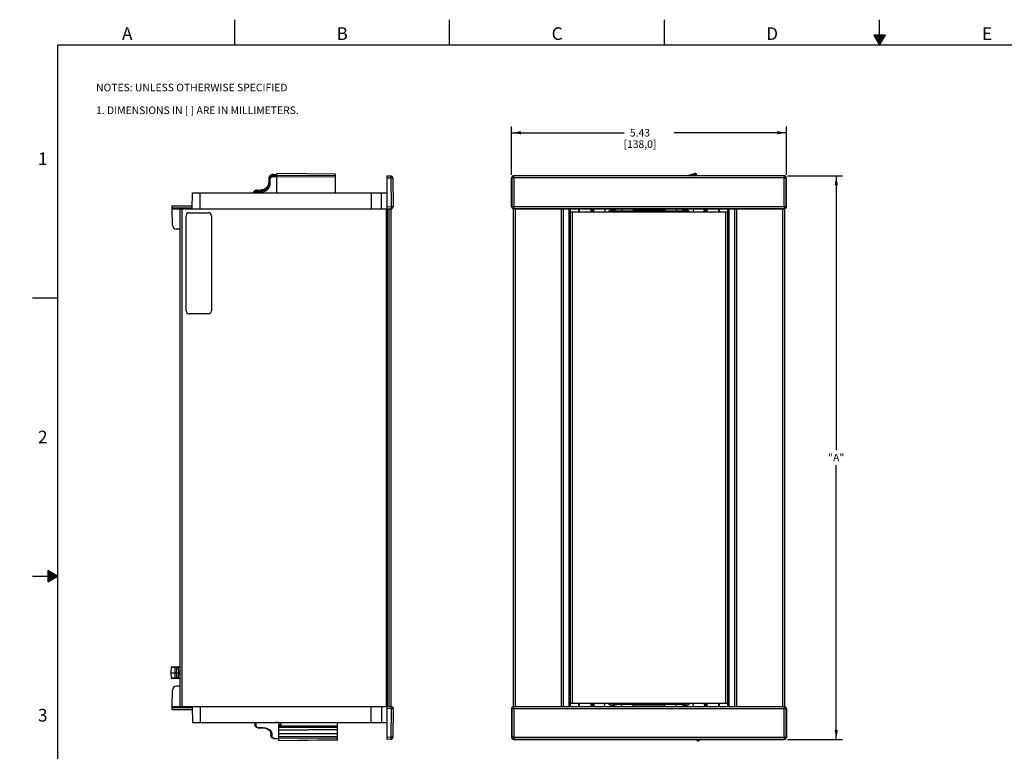
# Model space of a CAD drawing. Units: inches. Extents: x 0 to 34, y 0 to 22.
# Drawn here: x 0 to 19.5, y 7.5 to 22 of the extents above; entities that cross this region are included whole.
import ezdxf

# ---------------------------------------------------------------- set-up
doc = ezdxf.new("R2010")
doc.units = ezdxf.units.IN
doc.header["$LTSCALE"] = 1.87
doc.header["$MEASUREMENT"] = 0
doc.linetypes.add('PHANTOM', pattern=[0.8, 0.45, -0.05, 0.1, -0.05, 0.1, -0.05])
doc.layers.get('0').update_dxf_attribs({"linetype": 'CONTINUOUS'})
for name, color, linetype in [('ALL_ASM_MEM', 7, 'CONTINUOUS'), ('ALL_FEATURES', 7, 'CONTINUOUS'), ('FORMAT', 7, 'CONTINUOUS')]:
    doc.layers.add(name, color=color, linetype=linetype)
doc.styles.get("Standard").update_dxf_attribs({"font": 'txt', "width": 0.8})
doc.styles.add('TEXTSTYLE_2', font='txt', dxfattribs={"width": 0.8})
doc.dimstyles.new('DIMSTYLE_1', dxfattribs={"dimtxt": 0.15, "dimasz": 0.1875, "dimexe": 0.125, "dimexo": 0.0625, "dimgap": 0.075, "dimtad": 0, "dimtih": 1, "dimtoh": 1, "dimdec": 3, "dimzin": 0, "dimdsep": 46, "dimtxsty": 'STANDARD', "dimblk": '_FILLED', "dimblk1": '_FILLED', "dimblk2": '_FILLED', "dimcen": 0.09, "dimadec": 0, "dimazin": 0, "dimtp": 0.001, "dimtm": 0.001, "dimtfac": 1, "dimtdec": 3, "dimtofl": 0, "dimtmove": 0, "dimatfit": 3, "dimldrblk": '_FILLED', "dimfxl": 1, "dimtolj": 1, "dimtzin": 0, "dimarcsym": 0})
doc.dimstyles.new('DIMSTYLE_2', dxfattribs={"dimtxt": 0.15, "dimasz": 0.1875, "dimexe": 0.125, "dimexo": 0.0625, "dimgap": 0.075, "dimtad": 0, "dimtih": 1, "dimtoh": 1, "dimdec": 1, "dimzin": 0, "dimdsep": 46, "dimtxsty": 'STANDARD', "dimblk": '_FILLED', "dimblk1": '_FILLED', "dimblk2": '_FILLED', "dimcen": 0.09, "dimadec": 0, "dimazin": 0, "dimtp": 0.001, "dimtm": 0.001, "dimtfac": 1, "dimtdec": 1, "dimtofl": 0, "dimtmove": 0, "dimatfit": 3, "dimldrblk": '_FILLED', "dimfxl": 1, "dimtolj": 1, "dimtzin": 0, "dimarcsym": 0})

# ---------------------------------------------------------------- blocks, each defined once
blk = doc.blocks.new('_FILLED')
at = {"color": 0, "linetype": 'BYBLOCK'}
blk.add_solid([(0, 0), (-1, 0.17), (-1, -0.17)], dxfattribs=at)
blk = doc.blocks.new('*D0')
at = {"color": 2, "linetype": 'CONTINUOUS'}
for p, q in [((15.181, 18.913), (15.963, 18.913)), ((15.963, 18.913), (16.268, 18.913)), ((16.143, 18.913), (16.143, 13.492)), ((16.143, 7.771), (16.143, 13.192)), ((15.181, 7.771), (15.963, 7.771)), ((15.963, 7.771), (16.268, 7.771))]:
    blk.add_line(p, q, dxfattribs=at)
at = {"color": 2, "linetype": 'CONTINUOUS', "xscale": 0.1875, "yscale": 0.1875, "zscale": 0.1875}
for p, rotation in [((16.143, 18.913), 90), ((16.143, 7.771), 270)]:
    blk.add_blockref('_FILLED', p, dxfattribs=dict(at, rotation=rotation))
at = {"color": 2, "linetype": 'CONTINUOUS', "insert": (16.143, 13.417), "char_height": 0.15, "width": 0.36, "attachment_point": 2, "line_spacing_factor": 0.9}
blk.add_mtext('"A"', dxfattribs=at)
blk = doc.blocks.new('*D1')
at = {"color": 2, "linetype": 'CONTINUOUS'}
for p, q in [((9.725, 18.936), (9.725, 19.89)), ((15.158, 18.936), (15.158, 19.89)), ((9.725, 19.765), (11.947, 19.765)), ((15.158, 19.765), (12.937, 19.765))]:
    blk.add_line(p, q, dxfattribs=at)
at = {"color": 2, "linetype": 'CONTINUOUS', "xscale": 0.1875, "yscale": 0.1875, "zscale": 0.1875, "rotation": 180}
blk.add_blockref('_FILLED', (9.725, 19.765), dxfattribs=at)
at = {"color": 2, "linetype": 'CONTINUOUS', "xscale": 0.1875, "yscale": 0.1875, "zscale": 0.1875}
blk.add_blockref('_FILLED', (15.158, 19.765), dxfattribs=at)
at = {"color": 2, "linetype": 'CONTINUOUS', "insert": (12.262, 19.84), "char_height": 0.15, "width": 0.84, "attachment_point": 2, "line_spacing_factor": 0.9}
blk.add_mtext('5.43\\P[138,0]', dxfattribs=at)

msp = doc.modelspace()

# ---------------------------------------------------------------- hatches: boundary and pattern name
at = {"layer": 'FORMAT', "linetype": 'CONTINUOUS'}
for points in [[(17.1135, 21.6966), (16.8865, 21.6966), (17, 21.5)], [(0.5534, 10.8865), (0.75, 11), (0.5534, 11.1135)]]:
    msp.add_hatch(color=7, dxfattribs=at).paths.add_polyline_path(points)

# ---------------------------------------------------------------- linework, layer by layer
at = {"layer": 'ALL_ASM_MEM', "color": 7, "linetype": 'CONTINUOUS'}
for p, q in [((5.0045, 18.9405), (5.0847, 18.9423)), ((5.0847, 18.9184), (5.0847, 18.9595)), ((6.2462, 18.9469), (5.0847, 18.9595)), ((5.0847, 18.9184), (5.0847, 18.8938)), ((5.0847, 18.5784), (5.0847, 18.8938)), ((6.2462, 18.5784), (6.2462, 18.9469)), ((7.2658, 7.7713), (7.2658, 18.913)), ((7.2658, 18.913), (7.3353, 18.9106)), ((15.1188, 18.913), (9.7644, 18.913)), ((13.3538, 18.9587), (13.222, 18.9184)), ((13.2392, 18.913), (13.3471, 18.946)), ((13.3777, 18.913), (13.3717, 18.9329)), ((13.3883, 18.913), (13.3784, 18.9456)), ((4.9273, 18.8641), (4.9273, 18.7636)), ((7.3733, 18.8719), (7.3832, 18.3062)), ((9.7251, 18.3028), (9.7251, 18.8737)), ((15.1581, 18.3028), (15.1581, 18.8737)), ((3.4076, 18.2634), (3.4131, 18.5784)), ((3.4131, 18.5784), (7.2658, 18.5784)), ((4.6896, 18.6328), (4.7724, 18.6346)), ((6.9494, 18.5784), (6.9476, 18.2634)), ((7.151, 18.2634), (7.1492, 18.5784)), ((3.0139, 18.2634), (3.0149, 18.3225)), ((3.0149, 18.3225), (3.4086, 18.3225)), ((3.0195, 17.9392), (3.0139, 18.2634)), ((3.0139, 18.2634), (7.2658, 18.2634)), ((3.1713, 8.4209), (3.1713, 18.2634)), ((3.2895, 16.2437), (3.2895, 18.1256)), ((3.3485, 18.1847), (3.7304, 18.1847)), ((3.7895, 18.1256), (3.7895, 16.2437)), ((7.2658, 18.2634), (7.3452, 18.2662)), ((7.2737, 18.2634), (7.3446, 18.2634)), ((7.3446, 8.4209), (7.3446, 18.2634)), ((9.7644, 8.4209), (9.7644, 18.2634)), ((9.7644, 18.2634), (15.1188, 18.2634)), ((10.7487, 8.4209), (10.7487, 18.2634)), ((10.8865, 8.4209), (10.8865, 18.2634)), ((10.8865, 18.2044), (13.9967, 18.2044)), ((11.319, 18.2044), (11.319, 18.2634)), ((11.5611, 18.2634), (11.5663, 18.2044)), ((11.7714, 18.2241), (11.7714, 18.2044)), ((11.7714, 18.2241), (13.1118, 18.2241)), ((11.9048, 18.2634), (11.9014, 18.2241)), ((12.1266, 18.2634), (12.1266, 18.228)), ((12.7566, 18.228), (12.1266, 18.228)), ((12.2448, 18.228), (12.2449, 18.2241)), ((12.6384, 18.228), (12.6383, 18.2241)), ((12.7566, 18.2634), (12.7566, 18.228)), ((12.9784, 18.2634), (12.9819, 18.2241)), ((13.1118, 18.2241), (13.1118, 18.2044)), ((13.3221, 18.2634), (13.317, 18.2044)), ((13.5642, 18.2634), (13.5642, 18.2044)), ((13.9967, 8.4209), (13.9967, 18.2634)), ((14.1345, 18.2634), (14.1345, 8.4209)), ((15.1188, 18.2634), (15.1188, 8.4209)), ((3.1713, 17.8619), (3.0983, 17.8619)), ((3.7304, 16.1847), (3.3485, 16.1847)), ((3.1713, 8.8225), (3.0983, 8.8225)), ((3.0139, 8.4209), (3.0195, 8.7451)), ((3.0139, 8.4209), (7.3446, 8.4209)), ((3.0149, 8.3619), (3.0139, 8.4209)), ((3.4076, 8.4209), (3.4131, 8.1059)), ((6.9494, 8.1059), (6.9476, 8.4209)), ((7.151, 8.4209), (7.1492, 8.1059)), ((7.3452, 8.4181), (7.2658, 8.4209)), ((7.3832, 8.3781), (7.3733, 7.8124)), ((9.7251, 8.3816), (9.7251, 7.8106)), ((9.7644, 8.4209), (15.1188, 8.4209)), ((13.9967, 8.48), (10.8865, 8.48)), ((11.319, 8.4209), (11.319, 8.48)), ((11.5611, 8.4209), (11.5663, 8.48)), ((11.7714, 8.4603), (11.7714, 8.48)), ((13.1118, 8.4603), (11.7714, 8.4603)), ((11.9048, 8.4209), (11.9014, 8.4603)), ((12.1266, 8.4563), (12.7566, 8.4563)), ((12.1266, 8.4209), (12.1266, 8.4563)), ((12.2448, 8.4563), (12.2449, 8.4603)), ((12.6384, 8.4563), (12.6383, 8.4603)), ((12.7566, 8.4209), (12.7566, 8.4563)), ((12.9784, 8.4209), (12.9819, 8.4603)), ((13.1118, 8.4603), (13.1118, 8.48)), ((13.3221, 8.4209), (13.317, 8.48)), ((13.5642, 8.48), (13.5642, 8.4209)), ((15.1581, 8.3816), (15.1581, 7.8106)), ((3.0149, 8.3619), (3.4086, 8.3619)), ((3.4131, 8.1059), (7.2658, 8.1059)), ((4.6477, 8.1059), (4.6477, 8.0605)), ((4.725, 8.0013), (4.8078, 7.9993)), ((5.1202, 8.1049), (5.1202, 8.0868)), ((5.1592, 8.0605), (5.1202, 8.0612)), ((5.1202, 7.7406), (5.1202, 8.0612)), ((6.2816, 7.7549), (6.2816, 8.1059)), ((4.9627, 7.9004), (4.9627, 7.8463)), ((5.0399, 7.7872), (5.1202, 7.7852)), ((6.2816, 7.9616), (5.1202, 7.9473)), ((6.2816, 7.7549), (5.1202, 7.7406)), ((7.3353, 7.7737), (7.2658, 7.7713)), ((9.7644, 7.7713), (15.1188, 7.7713)), ((13.372, 7.7713), (13.4018, 7.7455)), ((13.3875, 7.7713), (13.4008, 7.7597)), ((13.4369, 7.7713), (13.4285, 7.7617)), ((13.4295, 7.7474), (13.4503, 7.7713))]:
    msp.add_line(p, q, dxfattribs=at)
at = {"layer": 'ALL_ASM_MEM', "color": 9, "linetype": 'CONTINUOUS'}
for p, q in [((5.0045, 18.9405), (5.0046, 18.9396)), ((5.0046, 18.9396), (5.0847, 18.9414)), ((5.0046, 18.9396), (5.0046, 18.9174)), ((5.0847, 18.9184), (5.0046, 18.9174)), ((5.0847, 18.8938), (5.0046, 18.8929)), ((6.2462, 18.946), (5.0847, 18.9587)), ((6.2462, 18.9116), (5.0847, 18.9184)), ((6.2462, 18.8871), (5.0847, 18.8938)), ((9.7644, 18.913), (9.7668, 18.9106)), ((9.7668, 18.8719), (9.7668, 18.9106)), ((15.1164, 18.9106), (9.7668, 18.9106)), ((13.2321, 18.913), (13.222, 18.9184)), ((13.3471, 18.946), (13.3538, 18.9587)), ((13.3717, 18.9329), (13.3784, 18.9456)), ((15.1164, 18.9106), (15.1188, 18.913)), ((15.1164, 18.8719), (15.1164, 18.9106)), ((4.9466, 18.8367), (4.9466, 18.7578)), ((7.2658, 18.8737), (7.3353, 18.8713)), ((7.3733, 18.8719), (7.3353, 18.8713)), ((7.3353, 18.8713), (7.3452, 18.3055)), ((9.7251, 18.8737), (9.7275, 18.8713)), ((9.7275, 18.8713), (9.7278, 18.3055)), ((9.7668, 18.8719), (9.7672, 18.3062)), ((15.1164, 18.8719), (9.7668, 18.8719)), ((15.116, 18.3062), (15.1164, 18.8719)), ((15.1554, 18.3055), (15.1557, 18.8713)), ((15.1557, 18.8713), (15.1581, 18.8737)), ((3.565, 18.2634), (3.565, 18.5784)), ((4.6896, 18.6328), (4.6897, 18.6319)), ((4.6897, 18.6319), (4.7725, 18.6337)), ((4.6897, 18.6129), (4.6897, 18.6319)), ((4.7725, 18.6139), (4.6897, 18.6129)), ((4.7725, 18.5893), (4.6897, 18.5884)), ((4.7724, 18.6346), (4.7725, 18.6337)), ((4.7725, 18.6337), (4.7725, 18.6139)), ((7.2658, 18.3028), (7.3452, 18.3055)), ((7.3452, 18.3055), (7.3832, 18.3062)), ((9.7251, 18.3028), (9.7278, 18.3055)), ((9.7672, 18.3062), (9.7672, 18.2662)), ((9.7672, 18.3062), (15.116, 18.3062)), ((15.116, 18.3062), (15.116, 18.2662)), ((15.1554, 18.3055), (15.1581, 18.3028)), ((3.0142, 18.2838), (3.4079, 18.2838)), ((3.2107, 8.4209), (3.2107, 18.2634)), ((7.2462, 18.2634), (7.2462, 8.4209)), ((7.2737, 8.4209), (7.2737, 18.2634)), ((7.3052, 8.4209), (7.3052, 18.2634)), ((9.7644, 18.2634), (9.7672, 18.2662)), ((9.7672, 18.2662), (15.116, 18.2662)), ((9.8038, 8.4209), (9.8038, 18.2634)), ((10.7093, 8.4209), (10.7093, 18.2634)), ((10.8616, 8.4209), (10.8616, 18.2634)), ((10.89, 18.2044), (10.89, 18.2634)), ((10.9259, 8.48), (10.9259, 18.2044)), ((11.0541, 18.2044), (11.0541, 18.2634)), ((11.0702, 18.2044), (11.0702, 18.2634)), ((11.2994, 18.2044), (11.2994, 18.2634)), ((11.3277, 18.2634), (11.3292, 18.2044)), ((11.33, 18.2044), (11.3285, 18.2634)), ((11.3496, 18.2044), (11.3481, 18.2634)), ((11.7911, 18.2241), (11.7911, 18.2044)), ((13.0921, 18.2241), (13.0921, 18.2044)), ((13.5336, 18.2044), (13.5351, 18.2634)), ((13.5532, 18.2044), (13.5548, 18.2634)), ((13.5555, 18.2634), (13.554, 18.2044)), ((13.5839, 18.2634), (13.5839, 18.2044)), ((13.813, 18.2634), (13.813, 18.2044)), ((13.8292, 18.2634), (13.8292, 18.2044)), ((13.9574, 8.48), (13.9574, 18.2044)), ((13.9932, 18.2634), (13.9932, 18.2044)), ((14.0216, 18.2634), (14.0216, 8.4209)), ((14.1739, 18.2634), (14.1739, 8.4209)), ((15.0794, 18.2634), (15.0794, 8.4209)), ((15.116, 18.2662), (15.1188, 18.2634)), ((3.0142, 8.4005), (3.4079, 8.4005)), ((3.565, 8.4209), (3.565, 8.1059)), ((7.3452, 8.3788), (7.2658, 8.3816)), ((7.3452, 8.3788), (7.3353, 7.8131)), ((7.3832, 8.3781), (7.3452, 8.3788)), ((9.7278, 8.3788), (9.7251, 8.3816)), ((9.7278, 8.3788), (9.7275, 7.8131)), ((9.7672, 8.4181), (9.7644, 8.4209)), ((9.7672, 8.3781), (9.7668, 7.8124)), ((15.116, 8.4181), (9.7672, 8.4181)), ((9.7672, 8.3781), (9.7672, 8.4181)), ((15.116, 8.3781), (9.7672, 8.3781)), ((10.89, 8.4209), (10.89, 8.48)), ((11.0541, 8.4209), (11.0541, 8.48)), ((11.0702, 8.4209), (11.0702, 8.48)), ((11.2994, 8.4209), (11.2994, 8.48)), ((11.3277, 8.4209), (11.3292, 8.48)), ((11.33, 8.48), (11.3285, 8.4209)), ((11.3496, 8.48), (11.3481, 8.4209)), ((11.7911, 8.4603), (11.7911, 8.48)), ((13.0921, 8.4603), (13.0921, 8.48)), ((13.5336, 8.48), (13.5351, 8.4209)), ((13.5532, 8.48), (13.5548, 8.4209)), ((13.5555, 8.4209), (13.554, 8.48)), ((13.5839, 8.48), (13.5839, 8.4209)), ((13.813, 8.48), (13.813, 8.4209)), ((13.8292, 8.48), (13.8292, 8.4209)), ((13.9932, 8.48), (13.9932, 8.4209)), ((15.1188, 8.4209), (15.116, 8.4181)), ((15.116, 8.3781), (15.116, 8.4181)), ((15.1164, 7.8124), (15.116, 8.3781)), ((15.1581, 8.3816), (15.1554, 8.3788)), ((15.1557, 7.8131), (15.1554, 8.3788)), ((4.6671, 8.1059), (4.6671, 8.0456)), ((4.7251, 8.0061), (4.725, 8.0013)), ((4.7251, 8.0061), (4.808, 8.0041)), ((4.808, 8.0041), (4.8078, 7.9993)), ((5.1202, 8.1049), (5.0563, 8.1057)), ((6.2816, 8.0325), (5.1202, 8.0315)), ((6.2816, 8.0047), (5.1202, 8.0037)), ((5.1592, 8.1059), (5.1592, 8.0605)), ((4.982, 7.8856), (4.982, 7.8315)), ((5.0401, 7.792), (5.0399, 7.7872)), ((5.0401, 7.792), (5.1202, 7.79)), ((6.2816, 7.9664), (5.1202, 7.9521)), ((6.2816, 7.8814), (5.1202, 7.8804)), ((6.2816, 7.8259), (5.1202, 7.8249)), ((6.2816, 7.7981), (5.1202, 7.7971)), ((7.3353, 7.8131), (7.2658, 7.8106)), ((7.3733, 7.8124), (7.3353, 7.8131)), ((9.7275, 7.8131), (9.7251, 7.8106)), ((9.7668, 7.8124), (15.1164, 7.8124)), ((9.7668, 7.8124), (9.7668, 7.7737)), ((15.1164, 7.8124), (15.1164, 7.7737)), ((15.1581, 7.8106), (15.1557, 7.8131)), ((6.2816, 7.7597), (5.1202, 7.7455)), ((9.7668, 7.7737), (9.7644, 7.7713)), ((9.7668, 7.7737), (15.1164, 7.7737)), ((13.4008, 7.7597), (13.4018, 7.7455)), ((13.4285, 7.7617), (13.4295, 7.7474)), ((15.1188, 7.7713), (15.1164, 7.7737))]:
    msp.add_line(p, q, dxfattribs=at)
at = {"layer": 'ALL_ASM_MEM', "color": 7, "linetype": 'CONTINUOUS'}
for points in [[(5.0045, 18.9405), (4.9893, 18.9387), (4.9719, 18.9329), (4.9564, 18.9233), (4.9436, 18.9105), (4.9341, 18.8952), (4.9286, 18.8783), (4.9273, 18.8641)], [(4.9273, 18.785), (4.9247, 18.7581), (4.9159, 18.7294), (4.9015, 18.703), (4.8818, 18.6797), (4.8578, 18.6606), (4.8303, 18.6464), (4.8004, 18.6376), (4.7724, 18.6346)], [(4.6896, 18.6328), (4.6743, 18.631), (4.6569, 18.6252), (4.6414, 18.6156), (4.6286, 18.6028), (4.6192, 18.5875), (4.6162, 18.5784)], [(4.6477, 8.0605), (4.6494, 8.0483), (4.655, 8.0356), (4.6644, 8.024), (4.6772, 8.0143), (4.6927, 8.0071), (4.7099, 8.0027), (4.725, 8.0013)], [(4.8078, 7.9993), (4.8326, 7.9974), (4.8596, 7.9925), (4.8847, 7.9847), (4.9073, 7.9743), (4.9267, 7.9618), (4.9423, 7.9477), (4.9536, 7.9324), (4.9605, 7.9162), (4.9627, 7.9004)], [(4.9627, 7.8463), (4.9644, 7.8342), (4.97, 7.8214), (4.9794, 7.8098), (4.9922, 7.8001), (5.0077, 7.793), (5.0249, 7.7886), (5.0399, 7.7872)]]:
    msp.add_lwpolyline(points, dxfattribs=at)
at = {"layer": 'ALL_ASM_MEM', "color": 9, "linetype": 'CONTINUOUS'}
for centre, radius, start, end in [((5, 18.864), 0.0727, 161.81934, 167.55222), ((4.7827, 18.7852), 0.1445, 351.48607, 359.91796), ((4.9998, 18.864), 0.0726, 167.56607, 179.96307), ((4.9998, 18.8424), 0.0725, 163.52328, 179.94531), ((4.6854, 18.5561), 0.0731, 161.84869, 162.1854), ((11.7329, 18.1059), 0.1111, 69.71627, 117.34698), ((13.1503, 18.1059), 0.1111, 62.87648, 110.37231), ((11.7329, 8.5784), 0.1111, 242.87648, 290.37231), ((13.1503, 8.5784), 0.1111, 249.71627, 297.34698)]:
    msp.add_arc(centre, radius, start, end, dxfattribs=at)
at = {"layer": 'ALL_ASM_MEM', "color": 7, "linetype": 'CONTINUOUS'}
for centre, radius, start, end in [((7.334, 18.8713), 0.0394, 1, 88), ((7.3438, 18.3055), 0.0394, 272, 1), ((3.3485, 18.1256), 0.0591, 90, 180), ((3.7304, 18.1256), 0.0591, 0, 90), ((11.7329, 18.1059), 0.135, 61.53697, 133.18757), ((13.1503, 18.1059), 0.135, 46.96452, 118.66488), ((3.0983, 17.9406), 0.0787, 181, 270), ((3.3485, 16.2437), 0.0591, 180, 270), ((3.7304, 16.2437), 0.0591, 270, 360), ((3.0983, 8.7437), 0.0787, 90, 179), ((7.3438, 8.3788), 0.0394, 359, 88), ((11.7329, 8.5784), 0.135, 226.96452, 298.66488), ((13.1503, 8.5784), 0.135, 241.53697, 313.18757), ((7.334, 7.8131), 0.0394, 272, 359)]:
    msp.add_arc(centre, radius, start, end, dxfattribs=at)
at = {"layer": 'ALL_ASM_MEM', "color": 4, "linetype": 'CONTINUOUS'}
msp.add_arc((13.2952, 18.8707), 0.0469, 64.61004, 115.38722, dxfattribs=at)
at = {"layer": 'ALL_ASM_MEM', "color": 7, "linetype": 'CONTINUOUS'}
for centre, major_axis, ratio, start_param, end_param in [((9.7645, 18.8736), (0.0279, -0.0279), 0.9987828, 2.3568035, 3.9263818), ((13.3528, 18.9272), (0.0092, 0.0174), 0.9999239, -0.7853601, 0.7853601), ((13.3596, 18.9398), (0.0092, 0.0174), 0.9999239, -0.7853601, 0.7853601), ((15.1187, 18.8736), (0.0279, 0.0279), 0.9987828, -0.7847892, 0.7847892), ((9.7645, 18.3028), (0.0279, 0.0279), 0.9987828, 2.3568035, 3.9263818), ((15.1187, 18.3028), (0.0279, -0.0279), 0.9987828, -0.7847892, 0.7847892), ((9.7645, 8.3815), (0.0279, -0.0279), 0.9987828, 2.3568035, 3.9263818), ((15.1187, 8.3815), (0.0279, 0.0279), 0.9987828, -0.7847892, 0.7847892), ((5.1595, 8.0863), (0.0394, -0.0009), 0.6558592, -3.1264285, -1.5643588), ((9.7645, 7.8107), (0.0279, 0.0279), 0.9987828, 2.3568035, 3.9263818), ((15.1187, 7.8107), (0.0279, -0.0279), 0.9987828, -0.7847892, 0.7847892), ((13.4137, 7.7746), (0.0014, -0.0196), 0.9999239, -0.7853601, 0.7853601), ((13.4147, 7.7603), (-0.0014, 0.0196), 0.9999239, -3.9269527, -2.3562326)]:
    msp.add_ellipse(centre, major_axis=major_axis, ratio=ratio, start_param=start_param, end_param=end_param, dxfattribs=at)
at = {"layer": 'ALL_ASM_MEM', "color": 9, "linetype": 'CONTINUOUS'}
for points, knots in [([(5.0046, 18.9174), (4.9963, 18.9173), (4.9796, 18.9146), (4.9573, 18.9031), (4.9398, 18.8855), (4.9325, 18.8707), (4.9302, 18.863)], [0, 0, 0, 0, 0.2543067, 0.5062096, 0.7546921, 1, 1, 1, 1]), ([(4.9309, 18.8867), (4.9333, 18.8942), (4.9408, 18.9085), (4.9582, 18.9256), (4.9802, 18.9367), (4.9965, 18.9395), (5.0046, 18.9396)], [0, 0, 0, 0, 0.245462, 0.4942651, 0.7462063, 1, 1, 1, 1]), ([(5.0046, 18.8929), (4.997, 18.8928), (4.9819, 18.8898), (4.9626, 18.8773), (4.9496, 18.8588), (4.9466, 18.844), (4.9466, 18.8367)], [0, 0, 0, 0, 0.2552978, 0.5072321, 0.7549413, 1, 1, 1, 1]), ([(5.0046, 18.8929), (5.0045, 18.8979), (5.0045, 18.9048), (5.0045, 18.913), (5.0045, 18.9162), (5.0046, 18.9174)], [0, 0, 0, 0, 0.6100159, 0.8519823, 1, 1, 1, 1]), ([(7.3353, 18.9106), (7.3354, 18.9106), (7.3355, 18.9103), (7.3356, 18.9098), (7.3357, 18.9088), (7.3358, 18.9068), (7.3359, 18.9035), (7.3359, 18.8987), (7.3359, 18.8928), (7.3357, 18.8836), (7.3355, 18.8763), (7.3353, 18.8713)], [0, 0, 0, 0, 0.0059029, 0.0206619, 0.0446543, 0.0777954, 0.1701594, 0.2943566, 0.4455485, 0.6180404, 1, 1, 1, 1]), ([(9.7668, 18.9106), (9.7617, 18.9106), (9.7514, 18.9085), (9.7383, 18.8998), (9.7296, 18.8867), (9.7275, 18.8764), (9.7275, 18.8713)], [0, 0, 0, 0, 0.24999, 0.5, 0.75001, 1, 1, 1, 1]), ([(15.1557, 18.8713), (15.1557, 18.8764), (15.1537, 18.8867), (15.1449, 18.8998), (15.1318, 18.9085), (15.1215, 18.9106), (15.1164, 18.9106)], [0, 0, 0, 0, 0.24999, 0.5, 0.75001, 1, 1, 1, 1]), ([(4.7725, 18.6337), (4.7909, 18.6342), (4.8277, 18.6412), (4.868, 18.6648), (4.8936, 18.6907), (4.909, 18.7131), (4.9201, 18.7377), (4.9243, 18.7551), (4.9257, 18.7638)], [0, 0, 0, 0, 0.2538686, 0.5055524, 0.6305168, 0.7545023, 0.877596, 1, 1, 1, 1]), ([(4.9466, 18.7578), (4.9466, 18.7469), (4.9444, 18.7249), (4.9344, 18.6933), (4.9182, 18.6641), (4.8965, 18.6385), (4.87, 18.6174), (4.8397, 18.6017), (4.8068, 18.5919), (4.784, 18.5895), (4.7725, 18.5893)], [0, 0, 0, 0, 0.1224305, 0.2451544, 0.3685549, 0.4929059, 0.6183335, 0.7448022, 0.8721259, 1, 1, 1, 1]), ([(4.9466, 18.8367), (4.9441, 18.8367), (4.9405, 18.8369), (4.9359, 18.8376), (4.933, 18.8383), (4.9306, 18.8392), (4.9285, 18.8402), (4.9273, 18.8416), (4.9273, 18.8424)], [0, 0, 0, 0, 0.3535043, 0.5143385, 0.6573864, 0.7785554, 0.8752397, 1, 1, 1, 1]), ([(4.9466, 18.7578), (4.9441, 18.7579), (4.9405, 18.7581), (4.9359, 18.7588), (4.933, 18.7595), (4.9306, 18.7603), (4.9285, 18.7614), (4.9273, 18.7627), (4.9273, 18.7636)], [0, 0, 0, 0, 0.3535043, 0.5143385, 0.6573864, 0.7785554, 0.8752397, 1, 1, 1, 1]), ([(9.7668, 18.8719), (9.7619, 18.8719), (9.7548, 18.8719), (9.7457, 18.8718), (9.7398, 18.8718), (9.735, 18.8716), (9.7313, 18.8716), (9.729, 18.8714), (9.7278, 18.8714), (9.7275, 18.8713)], [0, 0, 0, 0, 0.3747021, 0.5448554, 0.6948603, 0.8193267, 0.9138592, 0.9747297, 1, 1, 1, 1]), ([(15.1164, 18.8719), (15.1213, 18.8719), (15.1284, 18.8719), (15.1375, 18.8718), (15.1434, 18.8718), (15.1482, 18.8716), (15.1519, 18.8716), (15.1542, 18.8714), (15.1554, 18.8714), (15.1557, 18.8713)], [0, 0, 0, 0, 0.3747021, 0.5448554, 0.6948603, 0.8193267, 0.9138592, 0.9747297, 1, 1, 1, 1]), ([(4.6159, 18.5789), (4.6184, 18.5864), (4.6258, 18.6008), (4.6432, 18.6179), (4.6652, 18.629), (4.6815, 18.6318), (4.6897, 18.6319)], [0, 0, 0, 0, 0.2454604, 0.4942626, 0.7462045, 1, 1, 1, 1]), ([(4.6897, 18.6129), (4.6832, 18.6129), (4.6704, 18.6112), (4.6524, 18.6043), (4.6367, 18.5934), (4.6283, 18.5838), (4.6248, 18.5786)], [0, 0, 0, 0, 0.2530147, 0.504484, 0.7535907, 1, 1, 1, 1]), ([(4.6897, 18.5884), (4.6839, 18.5883), (4.6725, 18.5866), (4.6621, 18.5817), (4.6573, 18.5787)], [0, 0, 0, 0, 0.5021163, 1, 1, 1, 1]), ([(4.6897, 18.5884), (4.6896, 18.5934), (4.6895, 18.6003), (4.6895, 18.6085), (4.6896, 18.6117), (4.6897, 18.6129)], [0, 0, 0, 0, 0.6100159, 0.8519823, 1, 1, 1, 1]), ([(4.7725, 18.5893), (4.7724, 18.5943), (4.7724, 18.6013), (4.7724, 18.6095), (4.7725, 18.6127), (4.7725, 18.6139)], [0, 0, 0, 0, 0.610016, 0.8519823, 1, 1, 1, 1]), ([(7.3452, 18.3055), (7.3454, 18.3005), (7.3456, 18.2932), (7.3457, 18.284), (7.3458, 18.2781), (7.3458, 18.2733), (7.3457, 18.27), (7.3456, 18.268), (7.3455, 18.2671), (7.3454, 18.2666), (7.3453, 18.2662), (7.3452, 18.2662)], [0, 0, 0, 0, 0.3819178, 0.5544132, 0.7056201, 0.8298296, 0.9221999, 0.9553421, 0.9793359, 0.9940964, 1, 1, 1, 1]), ([(9.7278, 18.3055), (9.7281, 18.3057), (9.7293, 18.3056), (9.7316, 18.3059), (9.7353, 18.3059), (9.7402, 18.306), (9.746, 18.3061), (9.7551, 18.3062), (9.7623, 18.3062), (9.7672, 18.3062)], [0, 0, 0, 0, 0.025284, 0.0861662, 0.1807025, 0.3051717, 0.4551708, 0.625313, 1, 1, 1, 1]), ([(9.7278, 18.3055), (9.7278, 18.3004), (9.7299, 18.2901), (9.7387, 18.277), (9.7517, 18.2683), (9.7621, 18.2662), (9.7672, 18.2662)], [0, 0, 0, 0, 0.2499618, 0.49998, 0.7500008, 1, 1, 1, 1]), ([(15.116, 18.3062), (15.1209, 18.3062), (15.1281, 18.3062), (15.1372, 18.3061), (15.143, 18.306), (15.1479, 18.3059), (15.1516, 18.3059), (15.1539, 18.3056), (15.1551, 18.3057), (15.1554, 18.3055)], [0, 0, 0, 0, 0.374687, 0.5448292, 0.6948283, 0.8192975, 0.9138338, 0.974716, 1, 1, 1, 1]), ([(15.1554, 18.3055), (15.1554, 18.3004), (15.1533, 18.2901), (15.1445, 18.277), (15.1315, 18.2683), (15.1211, 18.2662), (15.116, 18.2662)], [0, 0, 0, 0, 0.2499618, 0.49998, 0.7500008, 1, 1, 1, 1]), ([(7.3452, 8.3788), (7.3454, 8.3838), (7.3456, 8.3911), (7.3457, 8.4004), (7.3458, 8.4062), (7.3458, 8.4111), (7.3457, 8.4144), (7.3456, 8.4163), (7.3455, 8.4173), (7.3454, 8.4178), (7.3453, 8.4181), (7.3452, 8.4181)], [0, 0, 0, 0, 0.3819178, 0.5544132, 0.7056201, 0.8298296, 0.9221999, 0.9553421, 0.9793359, 0.9940964, 1, 1, 1, 1]), ([(9.7278, 8.3788), (9.7278, 8.3839), (9.7299, 8.3942), (9.7387, 8.4073), (9.7517, 8.4161), (9.7621, 8.4181), (9.7672, 8.4181)], [0, 0, 0, 0, 0.2499618, 0.49998, 0.7500008, 1, 1, 1, 1]), ([(9.7672, 8.3781), (9.7623, 8.3781), (9.7551, 8.3781), (9.746, 8.3782), (9.7402, 8.3783), (9.7353, 8.3784), (9.7316, 8.3785), (9.7293, 8.3787), (9.7281, 8.3786), (9.7278, 8.3788)], [0, 0, 0, 0, 0.374687, 0.5448292, 0.6948283, 0.8192975, 0.9138338, 0.974716, 1, 1, 1, 1]), ([(15.1554, 8.3788), (15.1554, 8.3839), (15.1533, 8.3942), (15.1445, 8.4073), (15.1315, 8.4161), (15.1211, 8.4181), (15.116, 8.4181)], [0, 0, 0, 0, 0.2499618, 0.49998, 0.7500008, 1, 1, 1, 1]), ([(15.1554, 8.3788), (15.1551, 8.3786), (15.1539, 8.3787), (15.1516, 8.3785), (15.1479, 8.3784), (15.143, 8.3783), (15.1372, 8.3782), (15.1281, 8.3781), (15.1209, 8.3781), (15.116, 8.3781)], [0, 0, 0, 0, 0.025284, 0.0861662, 0.1807025, 0.3051717, 0.4551708, 0.625313, 1, 1, 1, 1]), ([(4.6671, 8.0456), (4.6646, 8.0457), (4.6597, 8.0464), (4.6533, 8.0496), (4.6489, 8.0544), (4.6477, 8.0585), (4.6477, 8.0605)], [0, 0, 0, 0, 0.2813061, 0.5450593, 0.7826374, 1, 1, 1, 1]), ([(4.6671, 8.0456), (4.6671, 8.0431), (4.6679, 8.0379), (4.6713, 8.0305), (4.6768, 8.0238), (4.6868, 8.0156), (4.7031, 8.0085), (4.7176, 8.0063), (4.7251, 8.0061)], [0, 0, 0, 0, 0.0987293, 0.2024034, 0.3142732, 0.4359099, 0.7060619, 1, 1, 1, 1]), ([(4.808, 8.0041), (4.8305, 8.0035), (4.8639, 7.9986), (4.9046, 7.9835), (4.9311, 7.9689), (4.9529, 7.9511), (4.9694, 7.9309), (4.9797, 7.9088), (4.982, 7.8932), (4.982, 7.8856)], [0, 0, 0, 0, 0.2937008, 0.4332287, 0.5644414, 0.6859776, 0.7977591, 0.9013366, 1, 1, 1, 1]), ([(4.982, 7.8856), (4.9795, 7.8856), (4.9746, 7.8864), (4.9683, 7.8895), (4.9638, 7.8944), (4.9627, 7.8985), (4.9627, 7.9004)], [0, 0, 0, 0, 0.2813107, 0.5450644, 0.7826389, 1, 1, 1, 1]), ([(4.982, 7.8315), (4.9795, 7.8315), (4.9746, 7.8323), (4.9683, 7.8355), (4.9638, 7.8403), (4.9627, 7.8444), (4.9627, 7.8463)], [0, 0, 0, 0, 0.2813054, 0.5450585, 0.7826371, 1, 1, 1, 1]), ([(4.982, 7.8315), (4.982, 7.829), (4.9828, 7.8238), (4.9863, 7.8164), (4.9917, 7.8097), (5.0018, 7.8015), (5.0181, 7.7943), (5.0325, 7.7922), (5.0401, 7.792)], [0, 0, 0, 0, 0.098729, 0.2024032, 0.3142728, 0.4359091, 0.7060609, 1, 1, 1, 1]), ([(7.3353, 7.8131), (7.3355, 7.8081), (7.3357, 7.8008), (7.3359, 7.7915), (7.3359, 7.7856), (7.3359, 7.7808), (7.3358, 7.7775), (7.3357, 7.7756), (7.3356, 7.7746), (7.3355, 7.7741), (7.3354, 7.7737), (7.3353, 7.7737)], [0, 0, 0, 0, 0.3819597, 0.5544515, 0.7056434, 0.8298406, 0.9222046, 0.9553457, 0.9793381, 0.9940971, 1, 1, 1, 1]), ([(9.7275, 7.8131), (9.7275, 7.808), (9.7296, 7.7976), (9.7383, 7.7846), (9.7514, 7.7758), (9.7617, 7.7737), (9.7668, 7.7737)], [0, 0, 0, 0, 0.24999, 0.5, 0.75001, 1, 1, 1, 1]), ([(9.7668, 7.8124), (9.7619, 7.8124), (9.7548, 7.8124), (9.7457, 7.8125), (9.7398, 7.8126), (9.735, 7.8127), (9.7313, 7.8127), (9.729, 7.813), (9.7278, 7.8129), (9.7275, 7.8131)], [0, 0, 0, 0, 0.3747021, 0.5448554, 0.6948603, 0.8193267, 0.9138592, 0.9747297, 1, 1, 1, 1]), ([(15.1164, 7.7737), (15.1215, 7.7737), (15.1318, 7.7758), (15.1449, 7.7846), (15.1537, 7.7976), (15.1557, 7.808), (15.1557, 7.8131)], [0, 0, 0, 0, 0.24999, 0.5, 0.75001, 1, 1, 1, 1]), ([(15.1164, 7.8124), (15.1213, 7.8124), (15.1284, 7.8124), (15.1375, 7.8125), (15.1434, 7.8126), (15.1482, 7.8127), (15.1519, 7.8127), (15.1542, 7.813), (15.1554, 7.8129), (15.1557, 7.8131)], [0, 0, 0, 0, 0.3747021, 0.5448554, 0.6948603, 0.8193267, 0.9138592, 0.9747297, 1, 1, 1, 1])]:
    msp.add_open_spline(points, degree=3, knots=knots, dxfattribs=at)
at = {"layer": 'ALL_ASM_MEM', "color": 7, "linetype": 'CONTINUOUS'}
msp.add_open_spline([(13.222, 18.9184), (13.2189, 18.9174), (13.2159, 18.9156), (13.2136, 18.9132)], degree=3, dxfattribs=at)
msp.add_open_spline([(4.9273, 18.7636), (4.9273, 18.7539), (4.9253, 18.7343), (4.9164, 18.7062), (4.902, 18.6803), (4.8827, 18.6575), (4.8591, 18.6388), (4.8322, 18.6249), (4.803, 18.6161), (4.7827, 18.614), (4.7725, 18.6139)], degree=3, knots=[0, 0, 0, 0, 0.1224502, 0.245179, 0.3685729, 0.4929109, 0.6183248, 0.7447851, 0.8721106, 1, 1, 1, 1], dxfattribs=at)
at = {"layer": 'ALL_FEATURES', "color": 7, "linetype": 'CONTINUOUS'}
for p, q in [((2.9942, 9.0902), (2.998, 9.2007)), ((3.0059, 9.2083), (3.1713, 9.2083)), ((3.1321, 9.2007), (3.1359, 9.0902)), ((2.9942, 9.0902), (3.1713, 9.0902)), ((2.998, 8.9797), (2.9942, 9.0902)), ((3.1713, 8.9721), (3.0059, 8.9721)), ((3.1359, 9.0902), (3.1321, 8.9797))]:
    msp.add_line(p, q, dxfattribs=at)
at = {"layer": 'ALL_FEATURES', "color": 9, "linetype": 'CONTINUOUS'}
for p, q in [((2.998, 9.2007), (3.1713, 9.2007)), ((3.0729, 8.9721), (3.0729, 9.2083)), ((3.1005, 9.2083), (3.1005, 8.9721)), ((3.1713, 8.9797), (2.998, 8.9797))]:
    msp.add_line(p, q, dxfattribs=at)
at = {"layer": 'ALL_FEATURES', "color": 7, "linetype": 'CONTINUOUS'}
for centre, start, end in [((3.0059, 9.2004), 90, 178), ((3.1242, 9.2004), 2, 90), ((3.0059, 8.98), 182, 270), ((3.1242, 8.98), 270, 358)]:
    msp.add_arc(centre, 0.00787, start, end, dxfattribs=at)
at = {"layer": 'FORMAT', "color": 7, "linetype": 'CONTINUOUS'}
for p, q in [((4.25, 21.5), (4.25, 22)), ((8.5, 21.5), (8.5, 22)), ((12.75, 21.5), (12.75, 22)), ((17, 21.5), (17, 22)), ((16.8865, 21.6966), (17, 21.5)), ((17.1135, 21.6966), (16.8865, 21.6966)), ((17, 21.5), (17.1135, 21.6966)), ((0.75, 21.5), (0.75, 0.5)), ((33.25, 21.5), (0.75, 21.5)), ((0.25, 16.5), (0.75, 16.5)), ((0.5534, 11.1135), (0.5534, 10.8865)), ((0.75, 11), (0.5534, 11.1135)), ((0.25, 11), (0.75, 11)), ((0.5534, 10.8865), (0.75, 11))]:
    msp.add_line(p, q, dxfattribs=at)
at = {"layer": 'FORMAT', "color": 9, "linetype": 'PHANTOM', "const_width": 0.001}
for points in [[(0, 22), (0, 0)], [(34, 22), (0, 22)]]:
    msp.add_lwpolyline(points, dxfattribs=at)

# ---------------------------------------------------------------- texts
at = {"color": 2, "linetype": 'CONTINUOUS', "insert": (1.5101, 20.7347), "char_height": 0.15, "width": 4.8, "attachment_point": 1, "line_spacing_factor": 0.9}
msp.add_mtext('NOTES: UNLESS OTHERWISE SPECIFIED\\P \\P1. DIMENSIONS IN [ ] ARE IN MILLIMETERS.', dxfattribs=at)
at = {"layer": 'FORMAT', "color": 2, "linetype": 'CONTINUOUS', "char_height": 0.25, "line_spacing_factor": 0.9, "style": 'TEXTSTYLE_2'}
for s, insert, width, attachment_point in [('A', (2.125, 21.85), 0.2, 2), ('B', (6.375, 21.85), 0.183333, 2), ('C', (10.625, 21.85), 0.2, 2), ('D', (14.875, 21.85), 0.2, 2), ('E', (19.125, 21.85), 0.183333, 2), ('1', (0.55, 19.375), 0.083333, 3), ('2', (0.55, 13.875), 0.183333, 3), ('3', (0.55, 8.375), 0.183333, 3)]:
    msp.add_mtext(s, dxfattribs=dict(at, insert=insert, width=width, attachment_point=attachment_point))

# ---------------------------------------------------------------- dimensions: what is measured, and where the dimension line sits
at = {"color": 2, "linetype": 'CONTINUOUS'}
dim = msp.add_linear_dim(base=(9.7251, 19.7651), p1=(15.1581, 18.8737), p2=(9.7251, 18.8737), angle=180, dimstyle='DIMSTYLE_2', dxfattribs=at)
dim.commit()
dim.dimension.update_dxf_attribs({"geometry": '*D1', "text_midpoint": (12.4416, 19.6526), "dimtype": 160})
dim = msp.add_linear_dim(base=(16.1426, 18.913), p1=(15.1188, 7.7713), p2=(15.1188, 18.913), angle=90, text='"A"', dimstyle='DIMSTYLE_1', dxfattribs=at)
dim.commit()
dim.dimension.update_dxf_attribs({"geometry": '*D0', "text_midpoint": (16.1426, 13.3422), "dimtype": 160})

doc.saveas('drawing.dxf')
